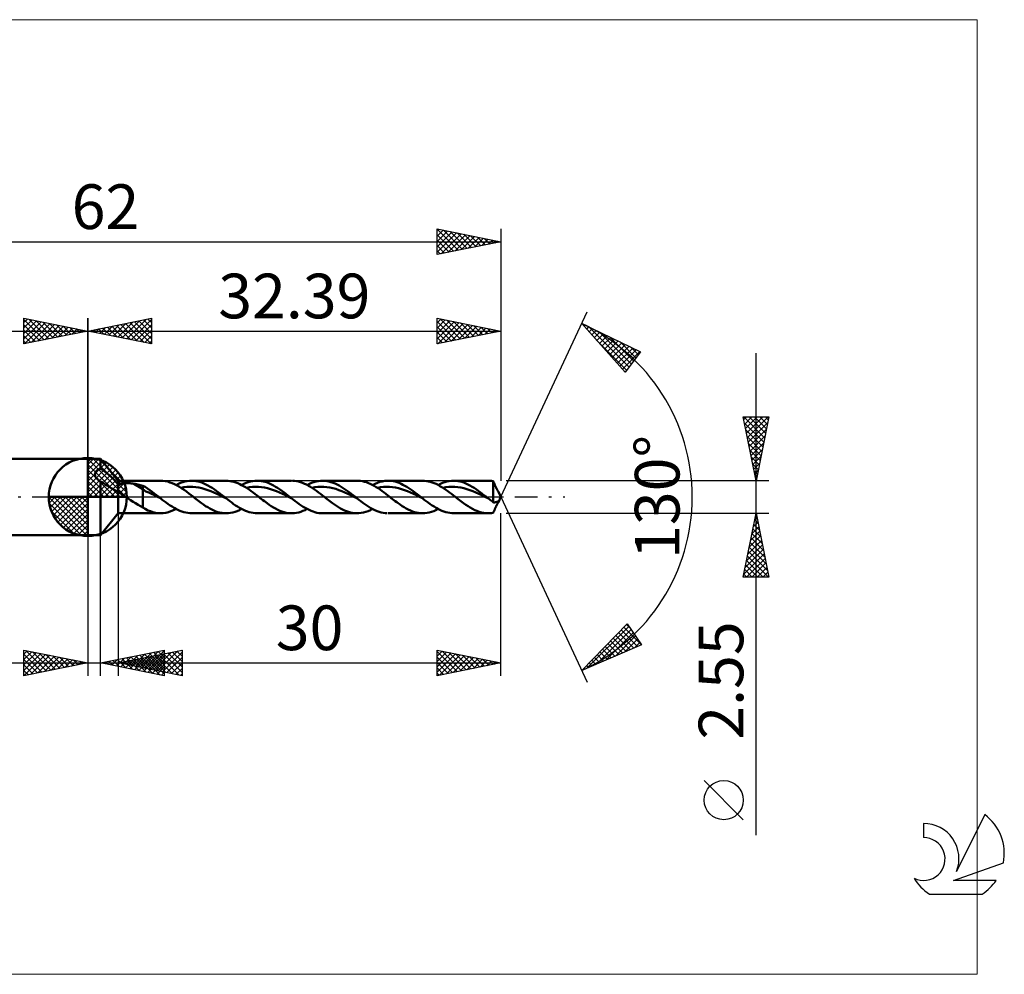
# Model space of a CAD drawing. Units: millimetres. Extents: x -59 to 72, y -37 to 37.
# Drawn here: x -5 to 72, y -37 to 37 of the extents above; entities that cross this region are included whole.
import ezdxf
from ezdxf.enums import TextEntityAlignment as Align

# ---------------------------------------------------------------- set-up
doc = ezdxf.new("R2010")
doc.units = ezdxf.units.MM
doc.header["$LTSCALE"] = 4.45
doc.linetypes.add('LONGDASH_DASH', pattern=[0.85, 0.4, -0.2, 0.05, -0.2])
for name, color, linetype in [('1', 4, 'CONTINUOUS'), ('2', 7, 'CONTINUOUS'), ('4', 2, 'LONGDASH_DASH'), ('CUT', 1, 'CONTINUOUS'), ('INFTOTAL', 9, 'CONTINUOUS'), ('NOCUT', 7, 'CONTINUOUS'), ('SK1', 4, 'CONTINUOUS'), ('SK2', 7, 'CONTINUOUS'), ('SK4', 2, 'LONGDASH_DASH'), ('SK6', 5, 'CONTINUOUS')]:
    doc.layers.add(name, color=color, linetype=linetype)
doc.styles.get("Standard").update_dxf_attribs({"font": 'Monospac821 BT'})

msp = doc.modelspace()

# ---------------------------------------------------------------- linework, layer by layer
at = {"color": 4, "linetype": 'Continuous'}
for p, q in [((0, 2.983), (0.077, 3.06)), ((0, 2.55), (0.474, 3.024)), ((0, 2.983), (2.983, 0)), ((0, 2.117), (0.83, 2.946)), ((0, 1.684), (1.153, 2.836)), ((0, 1.25), (1.447, 2.698)), ((0, 2.55), (2.55, 0)), ((0, 0.817), (1.717, 2.534)), ((0, 0.384), (1.964, 2.349)), ((0.377, 3.039), (3.039, 0.377)), ((0.932, 2.917), (2.917, 0.932)), ((1.82, 2.462), (2.462, 1.82)), ((0, 2.117), (2.117, 0)), ((0, 1.684), (1.684, 0)), ((0.049, 0), (2.189, 2.14)), ((0.482, 0), (2.392, 1.91)), ((0.915, 0), (2.574, 1.659)), ((0, 1.25), (1.25, 0)), ((0, 0.817), (0.817, 0)), ((1.348, 0), (2.731, 1.383)), ((1.781, 0), (2.864, 1.082)), ((-3.06, -0.077), (-2.983, 0)), ((-3.024, -0.474), (-2.55, 0)), ((-2.946, -0.83), (-2.117, 0)), ((-2.836, -1.153), (-1.684, 0)), ((-2.698, -1.447), (-1.25, 0)), ((-2.647, 0), (0, -2.647)), ((-2.534, -1.717), (-0.817, 0)), ((-2.349, -1.964), (-0.384, 0)), ((-2.214, 0), (0, -2.214)), ((-1.781, 0), (0, -1.781)), ((-1.348, 0), (0, -1.348)), ((-0.915, 0), (0, -0.915)), ((-0.482, 0), (0, -0.482)), ((-0.049, 0), (0, -0.049)), ((0, 0.384), (0.384, 0)), ((2.214, 0), (2.968, 0.754)), ((2.647, 0), (3.037, 0.39)), ((-3.062, -0.019), (-0.019, -3.062)), ((-3.021, -0.492), (-0.492, -3.021)), ((-2.14, -2.189), (0, -0.049)), ((-1.91, -2.392), (0, -0.482)), ((-2.863, -1.084), (-1.084, -2.863)), ((-1.659, -2.574), (0, -0.915)), ((-1.383, -2.731), (0, -1.348)), ((-1.082, -2.864), (0, -1.781)), ((-0.754, -2.968), (0, -2.214)), ((-0.39, -3.037), (0, -2.647))]:
    msp.add_line(p, q, dxfattribs=at)
at = {"layer": '1', "color": 4, "linetype": 'CONTINUOUS', "lineweight": 50}
for p, q in [((0, 0), (0, 3.062)), ((0, 3), (1, 3)), ((0, -3), (0, 3)), ((2.39, 1.275), (1, 3)), ((1, 2.231), (1, 3)), ((0.566, 1.791), (0.571, 1.832)), ((0.566, 1.75), (0.566, 1.791)), ((0.571, 1.709), (0.566, 1.75)), ((0.571, 1.832), (0.58, 1.871)), ((0.581, 1.667), (0.571, 1.709)), ((0.58, 1.871), (0.594, 1.91)), ((0.594, 1.626), (0.581, 1.667)), ((0.594, 1.91), (0.612, 1.946)), ((0.612, 1.586), (0.594, 1.626)), ((0.612, 1.946), (0.634, 1.981)), ((0.634, 1.546), (0.612, 1.586)), ((0.634, 1.981), (0.659, 2.015)), ((0.66, 1.508), (0.634, 1.546)), ((0.659, 2.015), (0.687, 2.046)), ((0.687, 2.046), (0.719, 2.076)), ((0.719, 2.076), (0.753, 2.103)), ((0.753, 2.103), (0.79, 2.129)), ((0.79, 2.129), (0.828, 2.153)), ((0.828, 2.153), (0.869, 2.175)), ((0.869, 2.175), (0.911, 2.195)), ((0.911, 2.195), (0.955, 2.214)), ((0.955, 2.214), (1, 2.231)), ((1.131, 2.144), (1, 2.231)), ((1.263, 2.05), (1.131, 2.144)), ((1.395, 1.948), (1.263, 2.05)), ((1.528, 1.841), (1.395, 1.948)), ((1.662, 1.725), (1.528, 1.841)), ((1.797, 1.603), (1.662, 1.725)), ((1.931, 1.474), (1.797, 1.603)), ((0.688, 1.471), (0.66, 1.508)), ((0.72, 1.435), (0.688, 1.471)), ((0.754, 1.401), (0.72, 1.435)), ((0.792, 1.367), (0.754, 1.401)), ((0.832, 1.334), (0.792, 1.367)), ((0.876, 1.303), (0.832, 1.334)), ((0.922, 1.273), (0.876, 1.303)), ((0.934, 1.265), (0.922, 1.273)), ((0.947, 1.257), (0.934, 1.265)), ((0.96, 1.25), (0.947, 1.257)), ((0.973, 1.242), (0.96, 1.25)), ((0.986, 1.235), (0.973, 1.242)), ((1, 1.227), (0.986, 1.235)), ((1.125, 1.15), (1, 1.227)), ((1, -3), (1, 1.227)), ((1.248, 1.073), (1.125, 1.15)), ((1.382, 0.988), (1.248, 1.073)), ((1.509, 0.907), (1.382, 0.988)), ((1.621, 0.836), (1.509, 0.907)), ((1.727, 0.769), (1.621, 0.836)), ((2.064, 1.339), (1.931, 1.474)), ((2.186, 1.208), (2.064, 1.339)), ((2.295, 1.083), (2.186, 1.208)), ((2.39, 0.967), (2.295, 1.083)), ((2.39, 1.275), (5.715, 1.275)), ((2.39, -1.275), (2.39, 1.275)), ((2.39, 0.967), (2.431, 0.985)), ((2.431, 0.985), (2.476, 1.002)), ((2.476, 1.002), (2.524, 1.017)), ((2.524, 1.017), (2.576, 1.031)), ((2.576, 1.031), (2.63, 1.043)), ((2.63, 1.043), (2.688, 1.053)), ((2.688, 1.053), (2.749, 1.062)), ((2.749, 1.062), (2.814, 1.07)), ((2.814, 1.07), (2.881, 1.075)), ((2.881, 1.075), (2.951, 1.079)), ((2.951, 1.079), (3.024, 1.082)), ((3.024, 1.082), (3.099, 1.083)), ((3.174, 1.082), (3.099, 1.083)), ((3.249, 1.079), (3.174, 1.082)), ((3.324, 1.074), (3.249, 1.079)), ((3.399, 1.068), (3.324, 1.074)), ((3.473, 1.059), (3.399, 1.068)), ((3.547, 1.049), (3.473, 1.059)), ((3.62, 1.037), (3.547, 1.049)), ((4.318, 0.601), (3.62, 1.037)), ((3.72, 1.019), (3.62, 1.037)), ((3.82, 1), (3.72, 1.019)), ((3.921, 0.98), (3.82, 1)), ((4.02, 0.958), (3.921, 0.98)), ((4.12, 0.935), (4.02, 0.958)), ((4.219, 0.911), (4.12, 0.935)), ((4.318, 0.886), (4.219, 0.911)), ((4.498, 0.784), (4.318, 0.886)), ((4.318, -0.812), (4.318, 0.886)), ((4.677, 0.667), (4.498, 0.784)), ((5.898, 1.267), (5.715, 1.275)), ((6.082, 1.243), (5.898, 1.267)), ((6.266, 1.204), (6.082, 1.243)), ((6.447, 1.149), (6.266, 1.204)), ((6.629, 1.08), (6.447, 1.149)), ((6.813, 0.998), (6.629, 1.08)), ((6.998, 0.903), (6.813, 0.998)), ((6.93, 0.939), (7.103, 1.025)), ((7.181, 0.796), (6.998, 0.903)), ((7.103, 1.025), (7.277, 1.099)), ((7.364, 0.679), (7.181, 0.796)), ((7.277, 1.099), (7.45, 1.162)), ((7.45, 1.162), (7.624, 1.211)), ((7.543, 0.759), (7.777, 0.789)), ((7.624, 1.211), (7.797, 1.246)), ((7.777, 0.789), (8.012, 0.804)), ((7.797, 1.246), (7.97, 1.268)), ((7.97, 1.268), (8.144, 1.275)), ((8.247, 0.799), (8.012, 0.804)), ((8.305, 1.269), (8.144, 1.275)), ((8.144, 1.275), (10.85, 1.275)), ((8.481, 0.777), (8.247, 0.799)), ((8.465, 1.25), (8.305, 1.269)), ((8.625, 1.22), (8.465, 1.25)), ((8.716, 0.742), (8.481, 0.777)), ((8.786, 1.178), (8.625, 1.22)), ((8.946, 1.124), (8.786, 1.178)), ((9.107, 1.06), (8.946, 1.124)), ((9.267, 0.986), (9.107, 1.06)), ((9.427, 0.902), (9.267, 0.986)), ((9.588, 0.809), (9.427, 0.902)), ((9.748, 0.708), (9.588, 0.809)), ((11.002, 1.269), (10.851, 1.275)), ((11.153, 1.253), (11.002, 1.269)), ((11.305, 1.226), (11.153, 1.253)), ((11.457, 1.188), (11.305, 1.226)), ((11.609, 1.14), (11.457, 1.188)), ((11.759, 1.083), (11.609, 1.14)), ((11.91, 1.016), (11.759, 1.083)), ((12.062, 0.94), (11.91, 1.016)), ((12.214, 0.856), (12.062, 0.94)), ((12.064, 0.939), (12.237, 1.025)), ((12.366, 0.765), (12.214, 0.856)), ((12.237, 1.025), (12.411, 1.1)), ((12.411, 1.1), (12.585, 1.162)), ((12.585, 1.162), (12.758, 1.211)), ((12.677, 0.76), (12.912, 0.788)), ((12.758, 1.211), (12.931, 1.246)), ((12.912, 0.788), (13.146, 0.803)), ((12.931, 1.246), (13.105, 1.268)), ((13.105, 1.268), (13.279, 1.275)), ((13.381, 0.8), (13.146, 0.803)), ((13.439, 1.269), (13.279, 1.275)), ((13.279, 1.275), (15.985, 1.275)), ((13.615, 0.777), (13.381, 0.8)), ((13.6, 1.25), (13.439, 1.269)), ((13.76, 1.22), (13.6, 1.25)), ((13.85, 0.741), (13.615, 0.777)), ((13.92, 1.178), (13.76, 1.22)), ((14.08, 1.125), (13.92, 1.178)), ((14.241, 1.06), (14.08, 1.125)), ((14.402, 0.986), (14.241, 1.06)), ((14.562, 0.902), (14.402, 0.986)), ((14.723, 0.809), (14.562, 0.902)), ((14.883, 0.709), (14.723, 0.809)), ((16.204, 1.263), (16.049, 1.274)), ((16.361, 1.241), (16.204, 1.263)), ((16.518, 1.208), (16.361, 1.241)), ((16.675, 1.163), (16.518, 1.208)), ((16.832, 1.108), (16.675, 1.163)), ((16.988, 1.043), (16.832, 1.108)), ((17.144, 0.967), (16.988, 1.043)), ((17.3, 0.884), (17.144, 0.967)), ((17.199, 0.939), (17.375, 1.026)), ((17.457, 0.792), (17.3, 0.884)), ((17.375, 1.026), (17.551, 1.102)), ((17.614, 0.693), (17.457, 0.792)), ((17.551, 1.102), (17.727, 1.164)), ((17.727, 1.164), (17.904, 1.213)), ((17.812, 0.761), (18.046, 0.788)), ((17.904, 1.213), (18.08, 1.248)), ((18.046, 0.788), (18.281, 0.801)), ((18.08, 1.248), (18.255, 1.269)), ((18.255, 1.269), (18.432, 1.275)), ((18.515, 0.8), (18.281, 0.801)), ((18.413, 1.275), (21.12, 1.275)), ((18.591, 1.267), (18.432, 1.275)), ((18.75, 0.779), (18.515, 0.8)), ((18.751, 1.248), (18.591, 1.267)), ((18.984, 0.741), (18.75, 0.779)), ((18.91, 1.217), (18.751, 1.248)), ((19.069, 1.174), (18.91, 1.217)), ((19.228, 1.12), (19.069, 1.174)), ((19.387, 1.055), (19.228, 1.12)), ((19.547, 0.981), (19.387, 1.055)), ((19.706, 0.897), (19.547, 0.981)), ((19.865, 0.804), (19.706, 0.897)), ((20.024, 0.704), (19.865, 0.804)), ((21.232, 1.272), (21.079, 1.275)), ((21.384, 1.258), (21.232, 1.272)), ((21.537, 1.233), (21.384, 1.258)), ((21.691, 1.198), (21.537, 1.233)), ((21.845, 1.151), (21.691, 1.198)), ((21.999, 1.095), (21.845, 1.151)), ((22.153, 1.029), (21.999, 1.095)), ((22.306, 0.953), (22.153, 1.029)), ((22.459, 0.87), (22.306, 0.953)), ((22.334, 0.939), (22.523, 1.032)), ((22.613, 0.778), (22.459, 0.87)), ((22.523, 1.032), (22.712, 1.112)), ((22.767, 0.68), (22.613, 0.778)), ((22.712, 1.112), (22.901, 1.176)), ((22.901, 1.176), (23.091, 1.225)), ((22.947, 0.762), (23.182, 0.789)), ((23.091, 1.225), (23.28, 1.258)), ((23.182, 0.789), (23.416, 0.801)), ((23.28, 1.258), (23.469, 1.273)), ((23.651, 0.799), (23.416, 0.801)), ((23.469, 1.273), (23.624, 1.274)), ((23.548, 1.275), (26.254, 1.275)), ((23.78, 1.262), (23.624, 1.274)), ((23.886, 0.78), (23.651, 0.799)), ((23.936, 1.239), (23.78, 1.262)), ((24.12, 0.741), (23.886, 0.78)), ((24.092, 1.205), (23.936, 1.239)), ((24.247, 1.16), (24.092, 1.205)), ((24.403, 1.105), (24.247, 1.16)), ((24.558, 1.039), (24.403, 1.105)), ((24.714, 0.964), (24.558, 1.039)), ((24.87, 0.88), (24.714, 0.964)), ((25.026, 0.789), (24.87, 0.88)), ((25.181, 0.69), (25.026, 0.789)), ((26.406, 1.27), (26.255, 1.275)), ((26.555, 1.253), (26.406, 1.27)), ((26.705, 1.227), (26.555, 1.253)), ((26.856, 1.189), (26.705, 1.227)), ((27.007, 1.142), (26.856, 1.189)), ((27.158, 1.085), (27.007, 1.142)), ((27.31, 1.019), (27.158, 1.085)), ((27.46, 0.944), (27.31, 1.019)), ((27.61, 0.861), (27.46, 0.944)), ((27.469, 0.939), (27.642, 1.025)), ((27.761, 0.77), (27.61, 0.861)), ((27.642, 1.025), (27.816, 1.1)), ((27.816, 1.1), (27.989, 1.162)), ((27.989, 1.162), (28.162, 1.211)), ((28.082, 0.762), (28.317, 0.79)), ((28.162, 1.211), (28.336, 1.246)), ((28.317, 0.79), (28.552, 0.801)), ((28.336, 1.246), (28.51, 1.268)), ((28.51, 1.268), (28.683, 1.275)), ((28.786, 0.797), (28.552, 0.801)), ((28.843, 1.269), (28.683, 1.275)), ((28.683, 1.275), (31.388, 1.275)), ((29.021, 0.78), (28.786, 0.797)), ((29.003, 1.25), (28.843, 1.269)), ((29.164, 1.22), (29.003, 1.25)), ((29.256, 0.742), (29.021, 0.78)), ((29.325, 1.178), (29.164, 1.22)), ((29.485, 1.125), (29.325, 1.178)), ((29.645, 1.06), (29.485, 1.125)), ((29.806, 0.986), (29.645, 1.06)), ((29.966, 0.902), (29.806, 0.986)), ((30.127, 0.809), (29.966, 0.902)), ((30.287, 0.709), (30.127, 0.809)), ((31.459, 1.274), (31.392, 1.275)), ((31.527, 1.271), (31.459, 1.274)), ((31.594, 1.265), (31.527, 1.271)), ((31.661, 1.258), (31.594, 1.265)), ((31.728, 1.248), (31.661, 1.258)), ((31.795, 1.236), (31.728, 1.248)), ((31.808, 1.204), (31.795, 1.236)), ((31.795, -0.417), (31.795, 1.236)), ((31.821, 1.172), (31.808, 1.204)), ((31.835, 1.139), (31.821, 1.172)), ((31.848, 1.106), (31.835, 1.139)), ((31.862, 1.072), (31.848, 1.106)), ((31.876, 1.039), (31.862, 1.072)), ((31.89, 1.005), (31.876, 1.039)), ((31.904, 0.971), (31.89, 1.005)), ((31.918, 0.937), (31.904, 0.971)), ((31.933, 0.904), (31.918, 0.937)), ((31.948, 0.87), (31.933, 0.904)), ((31.963, 0.837), (31.948, 0.87)), ((31.978, 0.804), (31.963, 0.837)), ((31.993, 0.771), (31.978, 0.804)), ((0, 0), (-3.062, 0)), ((0, 0), (3.062, 0)), ((0, -3.062), (0, 0)), ((1.843, 0.697), (1.727, 0.769)), ((1.961, 0.628), (1.843, 0.697)), ((2.075, 0.564), (1.961, 0.628)), ((2.185, 0.509), (2.075, 0.564)), ((2.288, 0.465), (2.185, 0.509)), ((2.39, 0.433), (2.288, 0.465)), ((2.463, 0.364), (2.39, 0.433)), ((2.54, 0.298), (2.463, 0.364)), ((2.62, 0.236), (2.54, 0.298)), ((2.704, 0.174), (2.62, 0.236)), ((2.79, 0.114), (2.704, 0.174)), ((2.877, 0.056), (2.79, 0.114)), ((2.963, 0), (2.877, 0.056)), ((3.16, -0.126), (2.963, 0)), ((4.546, 0.428), (4.318, 0.601)), ((4.776, 0.347), (4.546, 0.428)), ((4.857, 0.543), (4.677, 0.667)), ((5.006, 0.245), (4.776, 0.347)), ((5.038, 0.413), (4.857, 0.543)), ((5.235, 0.133), (5.006, 0.245)), ((5.217, 0.278), (5.038, 0.413)), ((5.397, 0.14), (5.217, 0.278)), ((5.464, 0.022), (5.235, 0.133)), ((5.577, 0), (5.397, 0.14)), ((5.693, -0.091), (5.464, 0.022)), ((5.596, -0.015), (5.577, 0)), ((7.308, 0.716), (7.543, 0.759)), ((7.547, 0.554), (7.364, 0.679)), ((7.73, 0.422), (7.547, 0.554)), ((7.915, 0.285), (7.73, 0.422)), ((8.099, 0.143), (7.915, 0.285)), ((8.283, 0), (8.099, 0.143)), ((8.389, -0.083), (8.283, 0)), ((8.95, 0.692), (8.716, 0.742)), ((9.185, 0.625), (8.95, 0.692)), ((9.419, 0.545), (9.185, 0.625)), ((9.654, 0.458), (9.419, 0.545)), ((9.889, 0.359), (9.654, 0.458)), ((9.909, 0.601), (9.748, 0.708)), ((10.123, 0.25), (9.889, 0.359)), ((10.07, 0.488), (9.909, 0.601)), ((10.23, 0.37), (10.07, 0.488)), ((10.358, 0.139), (10.123, 0.25)), ((10.39, 0.249), (10.23, 0.37)), ((10.592, 0.026), (10.358, 0.139)), ((10.551, 0.125), (10.39, 0.249)), ((10.712, 0), (10.551, 0.125)), ((10.827, -0.09), (10.592, 0.026)), ((10.731, -0.015), (10.712, 0)), ((12.517, 0.668), (12.366, 0.765)), ((12.443, 0.717), (12.677, 0.76)), ((12.668, 0.564), (12.517, 0.668)), ((12.819, 0.456), (12.668, 0.564)), ((12.97, 0.344), (12.819, 0.456)), ((13.122, 0.23), (12.97, 0.344)), ((13.27, 0.116), (13.122, 0.23)), ((13.418, 0), (13.27, 0.116)), ((13.524, -0.083), (13.418, 0)), ((14.084, 0.692), (13.85, 0.741)), ((14.319, 0.626), (14.084, 0.692)), ((14.553, 0.546), (14.319, 0.626)), ((14.788, 0.456), (14.553, 0.546)), ((15.022, 0.359), (14.788, 0.456)), ((15.043, 0.601), (14.883, 0.709)), ((15.257, 0.252), (15.022, 0.359)), ((15.204, 0.488), (15.043, 0.601)), ((15.365, 0.37), (15.204, 0.488)), ((15.491, 0.139), (15.257, 0.252)), ((15.525, 0.249), (15.365, 0.37)), ((15.726, 0.025), (15.491, 0.139)), ((15.685, 0.125), (15.525, 0.249)), ((15.846, 0), (15.685, 0.125)), ((15.96, -0.089), (15.726, 0.025)), ((15.865, -0.015), (15.846, 0)), ((17.577, 0.717), (17.812, 0.761)), ((17.771, 0.587), (17.614, 0.693)), ((17.926, 0.476), (17.771, 0.587)), ((18.082, 0.361), (17.926, 0.476)), ((18.239, 0.242), (18.082, 0.361)), ((18.397, 0.122), (18.239, 0.242)), ((18.553, 0), (18.397, 0.122)), ((18.659, -0.083), (18.553, 0)), ((19.219, 0.691), (18.984, 0.741)), ((19.453, 0.627), (19.219, 0.691)), ((19.688, 0.547), (19.453, 0.627)), ((19.922, 0.456), (19.688, 0.547)), ((20.157, 0.359), (19.922, 0.456)), ((20.184, 0.597), (20.024, 0.704)), ((20.391, 0.253), (20.157, 0.359)), ((20.343, 0.485), (20.184, 0.597)), ((20.503, 0.368), (20.343, 0.485)), ((20.626, 0.14), (20.391, 0.253)), ((20.662, 0.247), (20.503, 0.368)), ((20.86, 0.025), (20.626, 0.14)), ((20.821, 0.124), (20.662, 0.247)), ((20.98, 0), (20.821, 0.124)), ((21.095, -0.089), (20.86, 0.025)), ((21, -0.015), (20.98, 0)), ((22.712, 0.716), (22.947, 0.762)), ((22.922, 0.576), (22.767, 0.68)), ((23.075, 0.467), (22.922, 0.576)), ((23.228, 0.353), (23.075, 0.467)), ((23.381, 0.236), (23.228, 0.353)), ((23.535, 0.118), (23.381, 0.236)), ((23.688, 0), (23.535, 0.118)), ((23.794, -0.083), (23.688, 0)), ((24.355, 0.689), (24.12, 0.741)), ((24.59, 0.626), (24.355, 0.689)), ((24.824, 0.547), (24.59, 0.626)), ((25.059, 0.455), (24.824, 0.547)), ((25.293, 0.356), (25.059, 0.455)), ((25.337, 0.585), (25.181, 0.69)), ((25.528, 0.252), (25.293, 0.356)), ((25.492, 0.474), (25.337, 0.585)), ((25.648, 0.36), (25.492, 0.474)), ((25.763, 0.139), (25.528, 0.252)), ((25.804, 0.242), (25.648, 0.36)), ((25.997, 0.024), (25.763, 0.139)), ((25.96, 0.121), (25.804, 0.242)), ((26.115, 0), (25.96, 0.121)), ((26.232, -0.091), (25.997, 0.024)), ((26.135, -0.015), (26.115, 0)), ((27.913, 0.673), (27.761, 0.77)), ((27.847, 0.715), (28.082, 0.762)), ((28.065, 0.57), (27.913, 0.673)), ((28.216, 0.462), (28.065, 0.57)), ((28.366, 0.351), (28.216, 0.462)), ((28.517, 0.236), (28.366, 0.351)), ((28.669, 0.118), (28.517, 0.236)), ((28.821, 0), (28.669, 0.118)), ((28.928, -0.083), (28.821, 0)), ((29.49, 0.689), (29.256, 0.742)), ((29.725, 0.624), (29.49, 0.689)), ((29.959, 0.547), (29.725, 0.624)), ((30.194, 0.456), (29.959, 0.547)), ((30.429, 0.356), (30.194, 0.456)), ((30.448, 0.601), (30.287, 0.709)), ((30.663, 0.25), (30.429, 0.356)), ((30.608, 0.488), (30.448, 0.601)), ((30.769, 0.37), (30.608, 0.488)), ((30.898, 0.139), (30.663, 0.25)), ((30.929, 0.249), (30.769, 0.37)), ((31.133, 0.024), (30.898, 0.139)), ((31.09, 0.125), (30.929, 0.249)), ((31.25, 0), (31.09, 0.125)), ((31.367, -0.092), (31.133, 0.024)), ((31.27, -0.015), (31.25, 0)), ((32.008, 0.739), (31.993, 0.771)), ((32.024, 0.707), (32.008, 0.739)), ((32.039, 0.677), (32.024, 0.707)), ((32.055, 0.647), (32.039, 0.677)), ((32.07, 0.618), (32.055, 0.647)), ((32.085, 0.59), (32.07, 0.618)), ((32.101, 0.563), (32.085, 0.59)), ((32.116, 0.538), (32.101, 0.563)), ((32.13, 0.514), (32.116, 0.538)), ((32.144, 0.492), (32.13, 0.514)), ((32.157, 0.472), (32.144, 0.492)), ((32.169, 0.454), (32.157, 0.472)), ((32.179, 0.438), (32.169, 0.454)), ((32.189, 0.424), (32.179, 0.438)), ((32.198, 0.41), (32.189, 0.424)), ((32.206, 0.396), (32.198, 0.41)), ((32.39, 0), (32.207, 0.393)), ((32.207, -0.393), (32.39, 0)), ((3.358, -0.25), (3.16, -0.126)), ((3.555, -0.373), (3.358, -0.25)), ((3.749, -0.494), (3.555, -0.373)), ((3.941, -0.61), (3.749, -0.494)), ((4.128, -0.716), (3.941, -0.61)), ((4.318, -0.812), (4.128, -0.716)), ((5.616, -0.03), (5.596, -0.015)), ((5.635, -0.045), (5.616, -0.03)), ((5.654, -0.061), (5.635, -0.045)), ((5.674, -0.076), (5.654, -0.061)), ((5.693, -0.091), (5.674, -0.076)), ((5.846, -0.209), (5.693, -0.091)), ((5.999, -0.326), (5.846, -0.209)), ((6.152, -0.44), (5.999, -0.326)), ((6.306, -0.55), (6.152, -0.44)), ((6.459, -0.655), (6.306, -0.55)), ((6.612, -0.754), (6.459, -0.655)), ((6.765, -0.848), (6.612, -0.754)), ((8.495, -0.166), (8.389, -0.083)), ((8.602, -0.248), (8.495, -0.166)), ((8.71, -0.329), (8.602, -0.248)), ((8.817, -0.408), (8.71, -0.329)), ((8.923, -0.486), (8.817, -0.408)), ((9.083, -0.6), (8.923, -0.486)), ((9.243, -0.707), (9.083, -0.6)), ((9.404, -0.808), (9.243, -0.707)), ((10.75, -0.03), (10.731, -0.015)), ((10.769, -0.045), (10.75, -0.03)), ((10.788, -0.06), (10.769, -0.045)), ((10.808, -0.075), (10.788, -0.06)), ((10.827, -0.09), (10.808, -0.075)), ((10.98, -0.208), (10.827, -0.09)), ((11.133, -0.325), (10.98, -0.208)), ((11.286, -0.439), (11.133, -0.325)), ((11.439, -0.549), (11.286, -0.439)), ((11.593, -0.655), (11.439, -0.549)), ((11.746, -0.754), (11.593, -0.655)), ((11.899, -0.847), (11.746, -0.754)), ((13.63, -0.166), (13.524, -0.083)), ((13.737, -0.248), (13.63, -0.166)), ((13.844, -0.329), (13.737, -0.248)), ((13.951, -0.408), (13.844, -0.329)), ((14.058, -0.486), (13.951, -0.408)), ((14.224, -0.603), (14.058, -0.486)), ((14.39, -0.715), (14.224, -0.603)), ((14.555, -0.818), (14.39, -0.715)), ((15.884, -0.03), (15.865, -0.015)), ((15.903, -0.044), (15.884, -0.03)), ((15.922, -0.059), (15.903, -0.044)), ((15.941, -0.074), (15.922, -0.059)), ((15.96, -0.089), (15.941, -0.074)), ((16.115, -0.208), (15.96, -0.089)), ((16.269, -0.326), (16.115, -0.208)), ((16.424, -0.441), (16.269, -0.326)), ((16.578, -0.552), (16.424, -0.441)), ((16.732, -0.658), (16.578, -0.552)), ((16.887, -0.758), (16.732, -0.658)), ((17.042, -0.851), (16.887, -0.758)), ((18.766, -0.166), (18.659, -0.083)), ((18.872, -0.248), (18.766, -0.166)), ((18.978, -0.329), (18.872, -0.248)), ((19.085, -0.409), (18.978, -0.329)), ((19.191, -0.486), (19.085, -0.409)), ((19.349, -0.597), (19.191, -0.486)), ((19.506, -0.702), (19.349, -0.597)), ((19.662, -0.801), (19.506, -0.702)), ((21.019, -0.03), (21, -0.015)), ((21.038, -0.045), (21.019, -0.03)), ((21.057, -0.059), (21.038, -0.045)), ((21.076, -0.074), (21.057, -0.059)), ((21.095, -0.089), (21.076, -0.074)), ((21.253, -0.211), (21.095, -0.089)), ((21.412, -0.332), (21.253, -0.211)), ((21.57, -0.449), (21.412, -0.332)), ((21.728, -0.563), (21.57, -0.449)), ((21.886, -0.671), (21.728, -0.563)), ((22.044, -0.772), (21.886, -0.671)), ((23.9, -0.166), (23.794, -0.083)), ((24.007, -0.248), (23.9, -0.166)), ((24.113, -0.329), (24.007, -0.248)), ((24.22, -0.409), (24.113, -0.329)), ((24.327, -0.487), (24.22, -0.409)), ((24.488, -0.6), (24.327, -0.487)), ((24.649, -0.708), (24.488, -0.6)), ((24.81, -0.808), (24.649, -0.708)), ((26.154, -0.03), (26.135, -0.015)), ((26.173, -0.045), (26.154, -0.03)), ((26.193, -0.06), (26.173, -0.045)), ((26.212, -0.076), (26.193, -0.06)), ((26.231, -0.091), (26.212, -0.076)), ((26.385, -0.209), (26.231, -0.091)), ((26.538, -0.326), (26.385, -0.209)), ((26.691, -0.44), (26.538, -0.326)), ((26.844, -0.55), (26.691, -0.44)), ((26.997, -0.655), (26.844, -0.55)), ((27.15, -0.755), (26.997, -0.655)), ((27.304, -0.847), (27.15, -0.755)), ((29.035, -0.166), (28.928, -0.083)), ((29.142, -0.248), (29.035, -0.166)), ((29.248, -0.329), (29.142, -0.248)), ((29.354, -0.409), (29.248, -0.329)), ((29.46, -0.486), (29.354, -0.409)), ((29.636, -0.61), (29.46, -0.486)), ((29.813, -0.726), (29.636, -0.61)), ((29.988, -0.834), (29.813, -0.726)), ((31.289, -0.031), (31.27, -0.015)), ((31.309, -0.046), (31.289, -0.031)), ((31.328, -0.061), (31.309, -0.046)), ((31.348, -0.076), (31.328, -0.061)), ((31.367, -0.092), (31.348, -0.076)), ((31.439, -0.147), (31.367, -0.092)), ((31.51, -0.202), (31.439, -0.147)), ((31.581, -0.257), (31.51, -0.202)), ((31.653, -0.311), (31.581, -0.257)), ((31.724, -0.365), (31.653, -0.311)), ((31.795, -0.417), (31.724, -0.365)), ((31.827, -0.421), (31.795, -0.417)), ((31.858, -0.423), (31.827, -0.421)), ((31.858, -0.423), (31.889, -0.422)), ((31.889, -0.422), (31.921, -0.418)), ((31.921, -0.418), (31.952, -0.412)), ((31.952, -0.412), (31.984, -0.403)), ((31.978, -0.804), (31.993, -0.771)), ((31.984, -0.403), (32.016, -0.392)), ((31.993, -0.771), (32.008, -0.739)), ((32.008, -0.739), (32.024, -0.707)), ((32.016, -0.392), (32.053, -0.378)), ((32.024, -0.707), (32.039, -0.677)), ((32.039, -0.677), (32.055, -0.647)), ((32.053, -0.378), (32.087, -0.369)), ((32.055, -0.647), (32.07, -0.618)), ((32.07, -0.618), (32.085, -0.59)), ((32.085, -0.59), (32.101, -0.563)), ((32.087, -0.369), (32.119, -0.362)), ((32.101, -0.563), (32.116, -0.538)), ((32.116, -0.538), (32.13, -0.514)), ((32.119, -0.362), (32.147, -0.358)), ((32.13, -0.514), (32.144, -0.492)), ((32.144, -0.492), (32.157, -0.472)), ((32.147, -0.358), (32.17, -0.357)), ((32.157, -0.472), (32.169, -0.454)), ((32.169, -0.454), (32.179, -0.438)), ((32.187, -0.358), (32.17, -0.357)), ((32.179, -0.438), (32.189, -0.424)), ((32.199, -0.361), (32.187, -0.358)), ((32.189, -0.424), (32.198, -0.41)), ((32.198, -0.41), (32.206, -0.396)), ((32.207, -0.366), (32.199, -0.361)), ((32.206, -0.396), (32.209, -0.387)), ((32.211, -0.372), (32.207, -0.366)), ((32.209, -0.387), (32.211, -0.379)), ((32.211, -0.379), (32.211, -0.372)), ((1, -3), (2.39, -1.275)), ((5.715, -1.275), (2.39, -1.275)), ((4.494, -0.94), (4.318, -0.812)), ((4.713, -1.045), (4.494, -0.94)), ((4.909, -1.122), (4.713, -1.045)), ((5.103, -1.186), (4.909, -1.122)), ((5.308, -1.235), (5.103, -1.186)), ((5.511, -1.265), (5.308, -1.235)), ((5.715, -1.275), (5.511, -1.265)), ((5.715, -1.275), (5.918, -1.265)), ((5.918, -1.265), (6.121, -1.236)), ((6.121, -1.236), (6.323, -1.188)), ((6.323, -1.188), (6.525, -1.121)), ((6.525, -1.121), (6.727, -1.038)), ((6.727, -1.038), (6.93, -0.939)), ((6.918, -0.933), (6.765, -0.848)), ((7.071, -1.01), (6.918, -0.933)), ((7.225, -1.078), (7.071, -1.01)), ((7.378, -1.137), (7.225, -1.078)), ((7.531, -1.186), (7.378, -1.137)), ((7.684, -1.225), (7.531, -1.186)), ((7.837, -1.253), (7.684, -1.225)), ((7.991, -1.269), (7.837, -1.253)), ((8.144, -1.275), (7.991, -1.269)), ((10.85, -1.275), (8.144, -1.275)), ((9.565, -0.901), (9.404, -0.808)), ((9.727, -0.985), (9.565, -0.901)), ((9.887, -1.06), (9.727, -0.985)), ((10.047, -1.124), (9.887, -1.06)), ((10.207, -1.178), (10.047, -1.124)), ((10.368, -1.22), (10.207, -1.178)), ((10.53, -1.25), (10.368, -1.22)), ((10.691, -1.269), (10.53, -1.25)), ((10.851, -1.275), (10.691, -1.269)), ((10.851, -1.275), (11.023, -1.268)), ((11.023, -1.268), (11.197, -1.246)), ((11.197, -1.246), (11.371, -1.211)), ((11.371, -1.211), (11.545, -1.162)), ((11.545, -1.162), (11.718, -1.099)), ((11.718, -1.099), (11.891, -1.025)), ((11.891, -1.025), (12.064, -0.939)), ((12.052, -0.933), (11.899, -0.847)), ((12.206, -1.01), (12.052, -0.933)), ((12.359, -1.078), (12.206, -1.01)), ((12.513, -1.137), (12.359, -1.078)), ((12.666, -1.186), (12.513, -1.137)), ((12.819, -1.225), (12.666, -1.186)), ((12.972, -1.253), (12.819, -1.225)), ((13.125, -1.269), (12.972, -1.253)), ((13.279, -1.275), (13.125, -1.269)), ((15.985, -1.275), (13.279, -1.275)), ((14.722, -0.913), (14.555, -0.818)), ((14.889, -0.999), (14.722, -0.913)), ((15.055, -1.074), (14.889, -0.999)), ((15.221, -1.138), (15.055, -1.074)), ((15.386, -1.191), (15.221, -1.138)), ((15.552, -1.231), (15.386, -1.191)), ((15.718, -1.258), (15.552, -1.231)), ((15.885, -1.272), (15.718, -1.258)), ((16.049, -1.274), (15.885, -1.272)), ((16.049, -1.274), (16.212, -1.263)), ((16.212, -1.263), (16.377, -1.238)), ((16.377, -1.238), (16.541, -1.202)), ((16.541, -1.202), (16.707, -1.153)), ((16.707, -1.153), (16.871, -1.092)), ((16.871, -1.092), (17.035, -1.021)), ((17.035, -1.021), (17.199, -0.939)), ((17.196, -0.937), (17.042, -0.851)), ((17.351, -1.015), (17.196, -0.937)), ((17.505, -1.083), (17.351, -1.015)), ((17.66, -1.142), (17.505, -1.083)), ((17.814, -1.19), (17.66, -1.142)), ((17.969, -1.228), (17.814, -1.19)), ((18.123, -1.255), (17.969, -1.228)), ((18.277, -1.271), (18.123, -1.255)), ((18.432, -1.275), (18.277, -1.271)), ((21.12, -1.275), (18.413, -1.275)), ((19.819, -0.893), (19.662, -0.801)), ((19.976, -0.976), (19.819, -0.893)), ((20.134, -1.05), (19.976, -0.976)), ((20.292, -1.114), (20.134, -1.05)), ((20.448, -1.169), (20.292, -1.114)), ((20.605, -1.212), (20.448, -1.169)), ((20.762, -1.245), (20.605, -1.212)), ((20.92, -1.266), (20.762, -1.245)), ((21.079, -1.275), (20.92, -1.266)), ((21.079, -1.275), (21.258, -1.27)), ((21.258, -1.27), (21.436, -1.251)), ((21.436, -1.251), (21.615, -1.217)), ((21.615, -1.217), (21.795, -1.168)), ((21.795, -1.168), (21.976, -1.104)), ((21.976, -1.104), (22.155, -1.028)), ((22.203, -0.867), (22.044, -0.772)), ((22.155, -1.028), (22.334, -0.939)), ((22.361, -0.953), (22.203, -0.867)), ((22.519, -1.031), (22.361, -0.953)), ((22.677, -1.098), (22.519, -1.031)), ((22.836, -1.156), (22.677, -1.098)), ((22.994, -1.202), (22.836, -1.156)), ((23.153, -1.238), (22.994, -1.202)), ((23.311, -1.262), (23.153, -1.238)), ((23.469, -1.273), (23.311, -1.262)), ((26.254, -1.275), (23.548, -1.275)), ((24.97, -0.901), (24.81, -0.808)), ((25.13, -0.986), (24.97, -0.901)), ((25.291, -1.06), (25.13, -0.986)), ((25.453, -1.124), (25.291, -1.06)), ((25.613, -1.178), (25.453, -1.124)), ((25.773, -1.22), (25.613, -1.178)), ((25.933, -1.251), (25.773, -1.22)), ((26.094, -1.269), (25.933, -1.251)), ((26.255, -1.275), (26.094, -1.269)), ((26.255, -1.275), (26.428, -1.268)), ((26.428, -1.268), (26.601, -1.246)), ((26.601, -1.246), (26.774, -1.211)), ((26.774, -1.211), (26.947, -1.162)), ((26.947, -1.162), (27.121, -1.1)), ((27.121, -1.1), (27.296, -1.025)), ((27.296, -1.025), (27.469, -0.939)), ((27.457, -0.933), (27.304, -0.847)), ((27.61, -1.01), (27.457, -0.933)), ((27.764, -1.079), (27.61, -1.01)), ((27.917, -1.137), (27.764, -1.079)), ((28.07, -1.186), (27.917, -1.137)), ((28.223, -1.225), (28.07, -1.186)), ((28.376, -1.253), (28.223, -1.225)), ((28.53, -1.269), (28.376, -1.253)), ((28.683, -1.275), (28.53, -1.269)), ((31.388, -1.275), (28.683, -1.275)), ((30.163, -0.933), (29.988, -0.834)), ((30.338, -1.021), (30.163, -0.933)), ((30.513, -1.097), (30.338, -1.021)), ((30.689, -1.16), (30.513, -1.097)), ((30.866, -1.21), (30.689, -1.16)), ((31.041, -1.246), (30.866, -1.21)), ((31.216, -1.268), (31.041, -1.246)), ((31.392, -1.275), (31.216, -1.268)), ((31.392, -1.275), (31.459, -1.274)), ((31.459, -1.274), (31.527, -1.271)), ((31.527, -1.271), (31.594, -1.265)), ((31.594, -1.265), (31.661, -1.258)), ((31.661, -1.258), (31.728, -1.248)), ((31.728, -1.248), (31.795, -1.236)), ((31.795, -1.236), (31.808, -1.204)), ((31.808, -1.204), (31.821, -1.172)), ((31.821, -1.172), (31.835, -1.139)), ((31.835, -1.139), (31.848, -1.106)), ((31.848, -1.106), (31.862, -1.072)), ((31.862, -1.072), (31.876, -1.039)), ((31.876, -1.039), (31.89, -1.005)), ((31.89, -1.005), (31.904, -0.971)), ((31.904, -0.971), (31.918, -0.937)), ((31.918, -0.937), (31.933, -0.904)), ((31.933, -0.904), (31.948, -0.87)), ((31.948, -0.87), (31.963, -0.837)), ((31.963, -0.837), (31.978, -0.804)), ((0, -3), (1, -3))]:
    msp.add_line(p, q, dxfattribs=at)
for start, end in [(90, 180), (0, 90), (180, 270), (270, 0)]:
    msp.add_arc((0, 0), 3.062, start, end, dxfattribs=at)
at = {"layer": '2', "color": 7, "linetype": 'CONTINUOUS', "lineweight": 25}
for p, q in [((0, 0), (0, 14)), ((0, 13), (5, 14)), ((3.055, 12.389), (4.583, 13.917)), ((3.409, 12.318), (5, 13.91)), ((4.723, 13.945), (5, 13.668)), ((5, 14), (5, 12)), ((27.39, 12), (27.39, 14)), ((27.39, 14), (32.39, 13)), ((27.39, 13.658), (27.675, 13.943)), ((27.625, 13.953), (29.213, 12.365)), ((32.39, 0), (39.152, 14.501)), ((32.39, 14), (32.39, 1.275)), ((0.58, 12.884), (0.87, 13.174)), ((0.834, 13.167), (1.251, 12.75)), ((0.934, 12.813), (1.401, 13.28)), ((1.187, 13.238), (1.781, 12.644)), ((1.287, 12.743), (1.931, 13.386)), ((1.541, 13.308), (2.312, 12.538)), ((1.641, 12.672), (2.461, 13.492)), ((1.895, 13.379), (2.842, 12.432)), ((1.995, 12.601), (2.992, 13.598)), ((2.248, 13.45), (3.372, 12.326)), ((2.348, 12.53), (3.522, 13.704)), ((2.602, 13.52), (3.903, 12.22)), ((2.702, 12.46), (4.052, 13.81)), ((2.955, 13.591), (4.433, 12.113)), ((3.309, 13.662), (4.963, 12.007)), ((3.662, 13.732), (5, 12.395)), ((3.762, 12.248), (5, 13.485)), ((4.016, 13.803), (5, 12.819)), ((4.369, 13.874), (5, 13.243)), ((27.39, 13.234), (28.028, 13.872)), ((27.39, 12.81), (28.382, 13.802)), ((27.39, 13.764), (28.86, 12.294)), ((27.39, 12.386), (28.735, 13.731)), ((27.39, 13.339), (28.506, 12.223)), ((27.438, 12.01), (29.089, 13.66)), ((27.969, 12.116), (29.442, 13.59)), ((28.155, 13.847), (29.567, 12.435)), ((28.499, 12.222), (29.796, 13.519)), ((28.685, 13.741), (29.92, 12.506)), ((29.029, 12.328), (30.15, 13.448)), ((29.216, 13.635), (30.274, 12.577)), ((29.56, 12.434), (30.503, 13.377)), ((29.746, 13.529), (30.627, 12.647)), ((30.09, 12.54), (30.857, 13.307)), ((30.276, 13.423), (30.981, 12.718)), ((30.62, 12.646), (31.21, 13.236)), ((30.807, 13.317), (31.335, 12.789)), ((31.151, 12.752), (31.564, 13.165)), ((31.337, 13.211), (31.688, 12.86)), ((38.729, 13.595), (43.324, 11.384)), ((42.121, 9.787), (38.729, 13.595)), ((38.915, 13.386), (38.996, 13.467)), ((39.115, 13.162), (39.282, 13.329)), ((39.278, 13.331), (42.422, 10.187)), ((39.315, 12.937), (39.569, 13.191)), ((0, 13), (32.39, 13)), ((5, 12), (0, 13)), ((0.127, 13.025), (0.19, 12.962)), ((0.227, 12.955), (0.34, 13.068)), ((0.48, 13.096), (0.721, 12.856)), ((4.116, 12.177), (5, 13.061)), ((4.469, 12.106), (5, 12.637)), ((32.39, 13), (27.39, 12)), ((27.39, 12.915), (28.153, 12.153)), ((27.39, 12.491), (27.799, 12.082)), ((31.681, 12.858), (31.917, 13.095)), ((31.867, 13.105), (32.042, 12.93)), ((32.211, 12.964), (32.271, 13.024)), ((39.515, 12.713), (39.855, 13.053)), ((39.715, 12.488), (40.141, 12.915)), ((39.914, 12.264), (40.428, 12.777)), ((40.096, 12.937), (42.604, 10.429)), ((40.114, 12.04), (40.714, 12.64)), ((40.314, 11.815), (41.001, 12.502)), ((40.514, 11.591), (41.287, 12.364)), ((40.913, 12.544), (42.787, 10.671)), ((4.823, 12.035), (5, 12.212)), ((27.39, 12.067), (27.445, 12.011)), ((39.865, 12.32), (42.24, 9.945)), ((40.714, 11.366), (41.574, 12.226)), ((40.914, 11.142), (41.86, 12.088)), ((41.114, 10.918), (42.147, 11.951)), ((41.313, 10.693), (42.433, 11.813)), ((41.513, 10.469), (42.72, 11.675)), ((41.731, 12.151), (42.969, 10.913)), ((42.548, 11.757), (43.151, 11.155)), ((41.713, 10.244), (43.006, 11.537)), ((41.913, 10.02), (43.292, 11.399)), ((43.324, 11.384), (42.121, 9.787)), ((52.39, -26.488), (52.39, 11.275)), ((42.113, 9.796), (42.171, 9.854)), ((52.39, 1.275), (51.39, 6.275)), ((51.39, 6.275), (53.39, 6.275)), ((51.425, 6.275), (53.062, 4.637)), ((51.431, 6.069), (51.637, 6.275)), ((51.502, 5.716), (52.061, 6.275)), ((51.573, 5.362), (52.485, 6.275)), ((51.643, 5.009), (52.91, 6.275)), ((51.714, 4.655), (53.334, 6.275)), ((51.849, 6.275), (53.133, 4.991)), ((52.273, 6.275), (53.204, 5.345)), ((53.39, 6.275), (52.39, 1.275)), ((52.698, 6.275), (53.275, 5.698)), ((53.122, 6.275), (53.345, 6.052)), ((51.487, 5.788), (52.992, 4.284)), ((51.785, 4.302), (53.298, 5.815)), ((51.593, 5.258), (52.921, 3.93)), ((51.699, 4.728), (52.85, 3.577)), ((51.855, 3.948), (53.192, 5.284)), ((51.926, 3.594), (53.086, 4.754)), ((51.806, 4.197), (52.78, 3.223)), ((51.997, 3.241), (52.98, 4.224)), ((51.912, 3.667), (52.709, 2.87)), ((52.018, 3.137), (52.638, 2.516)), ((52.068, 2.887), (52.874, 3.693)), ((52.138, 2.534), (52.768, 3.163)), ((52.124, 2.606), (52.568, 2.163)), ((52.209, 2.18), (52.662, 2.633)), ((52.23, 2.076), (52.497, 1.809)), ((52.28, 1.827), (52.555, 2.102)), ((52.336, 1.546), (52.426, 1.455)), ((52.35, 1.473), (52.449, 1.572)), ((53.39, 1.275), (32.795, 1.275)), ((32.39, 0), (39.152, -14.501)), ((2.39, -1.275), (2.39, -14)), ((32.39, -14), (32.39, -1.275)), ((32.795, -1.275), (53.39, -1.275)), ((51.39, -6.275), (52.39, -1.275)), ((52.356, -1.444), (52.441, -1.529)), ((52.388, -1.286), (52.391, -1.282)), ((52.39, -1.275), (53.39, -6.275)), ((52.176, -2.346), (52.533, -1.989)), ((52.215, -2.152), (52.653, -2.59)), ((52.282, -1.816), (52.462, -1.636)), ((52.285, -1.798), (52.547, -2.059)), ((0, -3), (0, -14)), ((1, -14), (1, -3)), ((51.858, -3.937), (52.745, -3.05)), ((51.964, -3.407), (52.674, -2.696)), ((52.07, -2.877), (52.604, -2.343)), ((52.073, -2.859), (52.865, -3.65)), ((52.144, -2.505), (52.759, -3.12)), ((51.645, -4.998), (52.886, -3.757)), ((51.751, -4.468), (52.816, -3.404)), ((51.932, -3.566), (53.077, -4.711)), ((52.003, -3.212), (52.971, -4.181)), ((51.433, -6.059), (53.028, -4.464)), ((51.539, -5.528), (52.957, -4.111)), ((51.72, -4.626), (53.368, -6.275)), ((51.79, -4.273), (53.289, -5.772)), ((51.861, -3.919), (53.183, -5.241)), ((51.578, -5.334), (52.52, -6.275)), ((51.641, -6.275), (53.099, -4.818)), ((51.649, -4.98), (52.944, -6.275)), ((52.066, -6.275), (53.169, -5.171)), ((51.437, -6.041), (51.671, -6.275)), ((51.508, -5.687), (52.096, -6.275)), ((52.49, -6.275), (53.24, -5.525)), ((52.914, -6.275), (53.311, -5.878)), ((53.39, -6.275), (51.39, -6.275)), ((53.338, -6.275), (53.381, -6.232)), ((38.729, -13.595), (42.277, -9.933)), ((42.228, -9.984), (42.502, -10.257)), ((42.277, -9.933), (43.413, -11.579)), ((39.129, -13.423), (42.417, -10.135)), ((39.874, -13.102), (42.59, -10.386)), ((40.618, -12.782), (42.763, -10.637)), ((41.602, -10.63), (42.81, -11.839)), ((41.81, -10.415), (43.106, -11.711)), ((42.019, -10.199), (43.403, -11.583)), ((40.766, -11.492), (41.623, -12.349)), ((40.975, -11.277), (41.92, -12.222)), ((41.184, -11.061), (42.217, -12.094)), ((41.363, -12.461), (42.936, -10.888)), ((41.393, -10.846), (42.513, -11.966)), ((42.108, -12.141), (43.11, -11.139)), ((42.853, -11.82), (43.283, -11.39)), ((-5, -14), (-5, -12)), ((-5, -12), (0, -13)), ((-5, -12.316), (-4.737, -12.053)), ((-5, -12.74), (-4.383, -12.123)), ((-5, -13.164), (-4.03, -12.194)), ((-5, -13.588), (-3.676, -12.265)), ((-5, -12.316), (-3.596, -13.719)), ((-4.984, -13.997), (-3.323, -12.335)), ((-4.864, -12.027), (-3.243, -13.649)), ((-4.334, -12.133), (-2.889, -13.578)), ((-3.804, -12.239), (-2.536, -13.507)), ((-3.273, -12.345), (-2.182, -13.436)), ((1, -13), (6, -12)), ((2.39, -13), (7.39, -12)), ((3.308, -13.462), (4.463, -12.307)), ((3.662, -13.532), (4.993, -12.201)), ((4.015, -13.603), (5.523, -12.095)), ((4.369, -13.674), (6, -12.043)), ((4.449, -12.31), (6, -13.861)), ((4.796, -13.481), (5.999, -12.278)), ((4.803, -12.24), (6, -13.437)), ((5.15, -13.552), (6.529, -12.172)), ((5.156, -12.169), (6, -13.013)), ((5.503, -13.623), (7.06, -12.066)), ((5.51, -12.098), (6, -12.588)), ((5.857, -13.693), (7.39, -12.16)), ((5.863, -12.027), (6, -12.164)), ((5.937, -12.291), (7.39, -13.744)), ((6, -12), (6, -14)), ((6.29, -12.22), (7.39, -13.32)), ((6.644, -12.149), (7.39, -12.895)), ((6.997, -12.079), (7.39, -12.471)), ((7.351, -12.008), (7.39, -12.047)), ((7.39, -12), (7.39, -14)), ((27.39, -14), (27.39, -12)), ((27.39, -12), (32.39, -13)), ((27.39, -12.037), (27.421, -12.006)), ((27.39, -12.462), (27.775, -12.077)), ((27.39, -12.116), (28.96, -13.686)), ((27.39, -12.886), (28.128, -12.148)), ((27.39, -13.31), (28.482, -12.218)), ((27.39, -13.734), (28.835, -12.289)), ((27.775, -12.077), (29.313, -13.615)), ((28.305, -12.183), (29.667, -13.545)), ((28.835, -12.289), (30.02, -13.474)), ((43.413, -11.579), (38.729, -13.595)), ((40.14, -12.139), (40.734, -12.732)), ((40.349, -11.923), (41.03, -12.604)), ((40.558, -11.708), (41.327, -12.477)), ((-8.369, -13), (11, -13)), ((-5, -12.74), (-3.95, -13.79)), ((0, -13), (-5, -14)), ((-4.454, -13.891), (-2.969, -12.406)), ((-3.923, -13.785), (-2.616, -12.477)), ((-3.393, -13.679), (-2.262, -12.548)), ((-2.863, -13.573), (-1.909, -12.618)), ((-2.743, -12.451), (-1.829, -13.366)), ((-2.332, -13.467), (-1.555, -12.689)), ((-2.213, -12.557), (-1.475, -13.295)), ((-1.802, -13.36), (-1.201, -12.76)), ((-1.682, -12.664), (-1.121, -13.224)), ((-1.272, -13.254), (-0.848, -12.83)), ((-1.152, -12.77), (-0.768, -13.154)), ((-0.741, -13.148), (-0.494, -12.901)), ((-0.622, -12.876), (-0.414, -13.083)), ((-0.211, -13.042), (-0.141, -12.972)), ((-0.091, -12.982), (-0.061, -13.012)), ((6, -14), (1, -13)), ((1.187, -13.037), (1.281, -12.944)), ((1.267, -12.947), (1.401, -13.08)), ((1.541, -13.108), (1.811, -12.838)), ((1.621, -12.876), (1.931, -13.186)), ((1.894, -13.179), (2.341, -12.732)), ((1.974, -12.805), (2.461, -13.292)), ((2.248, -13.25), (2.872, -12.626)), ((2.328, -12.734), (2.991, -13.398)), ((2.39, -13), (32.39, -13)), ((7.39, -14), (2.39, -13)), ((2.401, -12.998), (2.407, -13.003)), ((2.601, -13.32), (3.402, -12.52)), ((2.675, -13.057), (2.817, -12.915)), ((2.681, -12.664), (3.522, -13.504)), ((2.755, -12.927), (2.937, -13.109)), ((2.955, -13.391), (3.932, -12.414)), ((3.028, -13.128), (3.347, -12.809)), ((3.035, -12.593), (4.052, -13.61)), ((3.108, -12.856), (3.467, -13.215)), ((3.382, -13.198), (3.878, -12.702)), ((3.388, -12.522), (4.582, -13.717)), ((3.462, -12.786), (3.998, -13.322)), ((3.735, -13.269), (4.408, -12.596)), ((3.742, -12.452), (5.113, -13.823)), ((3.815, -12.715), (4.528, -13.428)), ((4.089, -13.34), (4.938, -12.49)), ((4.095, -12.381), (5.643, -13.929)), ((4.169, -12.644), (5.058, -13.534)), ((4.442, -13.411), (5.469, -12.384)), ((4.522, -12.574), (5.589, -13.64)), ((4.723, -13.745), (6, -12.467)), ((4.876, -12.503), (6.119, -13.746)), ((5.076, -13.815), (6, -12.891)), ((5.23, -12.432), (6.649, -13.852)), ((5.583, -12.361), (7.18, -13.958)), ((6.21, -13.764), (7.39, -12.584)), ((6.564, -13.835), (7.39, -13.009)), ((27.39, -12.541), (28.606, -13.757)), ((27.39, -12.965), (28.252, -13.828)), ((32.39, -13), (27.39, -14)), ((27.588, -13.96), (29.189, -12.36)), ((28.119, -13.854), (29.542, -12.43)), ((28.649, -13.748), (29.896, -12.501)), ((29.179, -13.642), (30.25, -12.572)), ((29.366, -12.395), (30.374, -13.403)), ((29.71, -13.536), (30.603, -12.643)), ((29.896, -12.501), (30.727, -13.333)), ((30.24, -13.43), (30.957, -12.713)), ((30.426, -12.607), (31.081, -13.262)), ((30.77, -13.324), (31.31, -12.784)), ((30.957, -12.713), (31.434, -13.191)), ((31.301, -13.218), (31.664, -12.855)), ((31.487, -12.819), (31.788, -13.12)), ((31.831, -13.112), (32.017, -12.925)), ((32.017, -12.925), (32.142, -13.05)), ((32.361, -13.006), (32.371, -12.996)), ((39.305, -13.001), (39.547, -13.243)), ((39.514, -12.785), (39.844, -13.115)), ((39.722, -12.57), (40.14, -12.987)), ((39.931, -12.354), (40.437, -12.86)), ((-5, -13.164), (-4.303, -13.861)), ((-5, -13.588), (-4.657, -13.931)), ((5.43, -13.886), (6, -13.316)), ((5.783, -13.957), (6, -13.74)), ((6.917, -13.905), (7.39, -13.433)), ((7.271, -13.976), (7.39, -13.857)), ((27.39, -13.389), (27.899, -13.898)), ((27.39, -13.814), (27.545, -13.969)), ((38.887, -13.431), (38.954, -13.498)), ((39.096, -13.216), (39.25, -13.37)), ((51.39, -25.284), (48.328, -22.221))]:
    msp.add_line(p, q, dxfattribs=at)
msp.add_circle((49.859, -23.753), 1.531, dxfattribs=at)
msp.add_arc((32.39, 0), 15, 295, 65, dxfattribs=at)
at = {"layer": '4', "color": 2, "linetype": 'LONGDASH_DASH', "lineweight": 25}
msp.add_line((0, 0), (32.39, 0), dxfattribs=at)
at = {"layer": 'CUT', "color": 1, "linetype": 'CONTINUOUS', "lineweight": 25}
for p, q in [((31.795, 1.275), (2.39, 1.275)), ((2.39, 1.275), (2.39, 0)), ((32.39, 0), (31.795, 1.275)), ((2.39, 0), (32.39, 0))]:
    msp.add_line(p, q, dxfattribs=at)
at = {"layer": 'INFTOTAL', "color": 9, "linetype": 'CONTINUOUS', "lineweight": 18}
for p, q in [((69.729, 37.4), (-58.971, 37.4)), ((69.729, -37.4), (69.729, 37.4)), ((-58.971, -37.4), (69.729, -37.4))]:
    msp.add_line(p, q, dxfattribs=at)
at = {"layer": 'NOCUT', "color": 7, "linetype": 'CONTINUOUS', "lineweight": 25}
for p, q in [((0, 0), (0, 3)), ((0, 3), (1, 3)), ((2.39, 1.275), (1, 3)), ((2.39, 0), (2.39, 1.275)), ((1, 0), (0, 0)), ((1, 0), (2.39, 0))]:
    msp.add_line(p, q, dxfattribs=at)
at = {"layer": 'SK1', "color": 4, "linetype": 'CONTINUOUS', "lineweight": 50}
for p, q in [((0, 3), (-28.81, 3)), ((-28.81, -3), (0, -3))]:
    msp.add_line(p, q, dxfattribs=at)
at = {"layer": 'SK2', "color": 7, "linetype": 'CONTINUOUS', "lineweight": 25}
for p, q in [((27.39, 19), (27.39, 21)), ((27.39, 21), (32.39, 20)), ((27.39, 20.87), (27.498, 20.978)), ((27.39, 20.976), (29.037, 19.329)), ((27.39, 20.446), (27.852, 20.908)), ((27.89, 20.9), (29.39, 19.4)), ((32.39, 21), (32.39, 1.275)), ((27.39, 20.022), (28.205, 20.837)), ((27.39, 19.597), (28.559, 20.766)), ((27.39, 19.173), (28.912, 20.696)), ((27.39, 20.552), (28.683, 19.259)), ((27.39, 20.128), (28.33, 19.188)), ((27.704, 19.063), (29.266, 20.625)), ((28.234, 19.169), (29.62, 20.554)), ((28.421, 20.794), (29.744, 19.471)), ((28.765, 19.275), (29.973, 20.483)), ((28.951, 20.688), (30.097, 19.541)), ((29.295, 19.381), (30.327, 20.413)), ((29.481, 20.582), (30.451, 19.612)), ((29.825, 19.487), (30.68, 20.342)), ((30.012, 20.476), (30.805, 19.683)), ((30.356, 19.593), (31.034, 20.271)), ((30.542, 20.37), (31.158, 19.754)), ((30.886, 19.699), (31.387, 20.201)), ((31.072, 20.264), (31.512, 19.824)), ((31.416, 19.805), (31.741, 20.13)), ((31.603, 20.157), (31.865, 19.895)), ((-29.61, 20), (32.39, 20)), ((32.39, 20), (27.39, 19)), ((27.39, 19.703), (27.976, 19.117)), ((31.947, 19.911), (32.094, 20.059)), ((32.133, 20.051), (32.219, 19.966)), ((27.39, 19.279), (27.623, 19.047)), ((-5, 12), (-5, 14)), ((-5, 14), (0, 13)), ((-5, 13.668), (-4.723, 13.945)), ((-5, 13.91), (-3.409, 12.318)), ((-4.583, 13.917), (-3.055, 12.389)), ((0, 14), (0, 3)), ((-5, 13.243), (-4.369, 13.874)), ((-5, 12.819), (-4.016, 13.803)), ((-5, 12.395), (-3.662, 13.732)), ((-5, 13.485), (-3.762, 12.248)), ((-4.963, 12.007), (-3.309, 13.662)), ((-4.433, 12.113), (-2.955, 13.591)), ((-4.052, 13.81), (-2.702, 12.46)), ((-3.903, 12.22), (-2.602, 13.52)), ((-3.522, 13.704), (-2.348, 12.53)), ((-3.372, 12.326), (-2.248, 13.45)), ((-2.992, 13.598), (-1.995, 12.601)), ((-2.842, 12.432), (-1.895, 13.379)), ((-2.461, 13.492), (-1.641, 12.672)), ((-2.312, 12.538), (-1.541, 13.308)), ((-1.931, 13.386), (-1.287, 12.743)), ((-1.781, 12.644), (-1.187, 13.238)), ((-1.401, 13.28), (-0.934, 12.813)), ((-1.251, 12.75), (-0.834, 13.167)), ((-0.87, 13.174), (-0.58, 12.884)), ((-29.61, 13), (0, 13)), ((-5, 13.061), (-4.116, 12.177)), ((0, 13), (-5, 12)), ((-5, 12.637), (-4.469, 12.106)), ((-0.721, 12.856), (-0.48, 13.096)), ((-0.34, 13.068), (-0.227, 12.955)), ((-0.19, 12.962), (-0.127, 13.025)), ((-5, 12.212), (-4.823, 12.035))]:
    msp.add_line(p, q, dxfattribs=at)
at = {"layer": 'SK4', "color": 2, "linetype": 'LONGDASH_DASH', "lineweight": 25}
msp.add_line((-34.61, 0), (37.39, 0), dxfattribs=at)
at = {"layer": 'SK6', "color": 5, "linetype": 'CONTINUOUS', "lineweight": 25}
for p, q in [((70.315, -24.88), (68.117, -29.337)), ((65.52, -25.585), (65.52, -26.688)), ((67.86, -30.038), (71.78, -28.677)), ((71.217, -30.038), (67.86, -30.038)), ((65.982, -31.12), (70.124, -31.12))]:
    msp.add_line(p, q, dxfattribs=at)
for centre, radius, start, end in [((68.053, -27.934), 3.8, 348.72386, 53.46911), ((65.541, -28.345), 2.76, 338.93794, 90.44457), ((65.531, -28.365), 1.677, 243.42147, 90.36024), ((68.053, -27.934), 3.8, 210.54837, 236.97802), ((68.053, -27.934), 3.8, 303.02198, 326.37322)]:
    msp.add_arc(centre, radius, start, end, dxfattribs=at)

# ---------------------------------------------------------------- texts
at = {"layer": '2', "color": 7, "linetype": 'CONTINUOUS', "lineweight": 25}
for s, p in [('32.39', (16.195, 14)), ('30', (17.39, -12))]:
    msp.add_text(s, height=3.5, dxfattribs=at).set_placement(p, align=Align.CENTER)
for s, p in [('130°', (46.39, 0)), ('2.55', (51.39, -14.381))]:
    msp.add_text(s, height=3.5, rotation=90, dxfattribs=at).set_placement(p, align=Align.CENTER)
at = {"layer": 'SK2', "color": 7, "linetype": 'CONTINUOUS', "lineweight": 25}
msp.add_text('62', height=3.5, dxfattribs=at).set_placement((1.39, 21), align=Align.CENTER)

doc.saveas('drawing.dxf')
